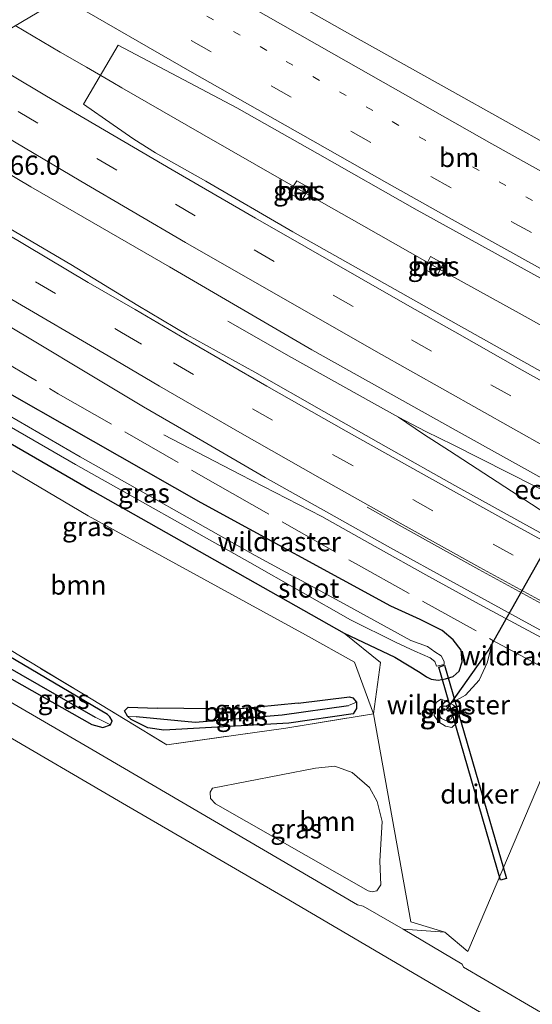
# Model space of a CAD drawing. Units: metres. Extents: x 249989 to 260003, y 468748 to 474541.
# Drawn here: x 252516 to 252583, y 469915 to 470043 of the extents above; entities that cross this region are included whole.
import ezdxf
from ezdxf.enums import TextEntityAlignment as Align

# ---------------------------------------------------------------- set-up
doc = ezdxf.new("R2010")
doc.units = ezdxf.units.M
for name, pattern in [('IE-TERREINAFSCHEIDING', [10, 8, -2]), ('VW-1-3_STREEP', [4, 1, -3]), ('VW-3-9_STREEP', [12, 3, -9])]:
    doc.linetypes.add(name, pattern=pattern)
doc.layers.get('0').update_dxf_attribs({"lineweight": 25})
for name, color, linetype, lineweight in [('B-ME-AM-KILOMETR-S-B1', 7, 'Continuous', 18), ('B-ME-BV-GELEIDECONSTRUCTIE-GELEIDERAIL-L-B1', 213, 'BV-GELEIDERAIL', 18), ('B-ME-GR-BOOM-GV-B6', 93, 'Continuous', 18), ('B-ME-GW-KRUINLIJN-L-B1', 93, 'Continuous', 18), ('B-ME-GW-TEENLIJN-L-B1', 93, 'Continuous', 18), ('B-ME-IE-GRASLAND-GV-B6', 93, 'Continuous', 18), ('B-ME-IE-GRONDWERKLIJN-GROND_NIETINGERICHT-GV-B6', 253, 'Continuous', 18), ('B-ME-IE-HULPGEOMETRIE-L-B1', 53, 'Continuous', 18), ('B-ME-IE-TERREINAFSCHEIDING-RASTERHEKWERK-L-B1', 8, 'IE-TERREINAFSCHEIDING', 18), ('B-ME-OG-WATER-GV-B6', 153, 'Continuous', 18), ('B-ME-VH-VERH_SOORT-BETON-OVERIG-GV-B6', 8, 'IE-TERREINAFSCHEIDING-NATUURLIJK-HOUTWAL', 18), ('B-ME-VH-VERH_SOORT-BITUMEN-GV-B6', 8, 'IE-TERREINAFSCHEIDING-NATUURLIJK-HOUTWAL', 18), ('B-ME-VV-KOLK-S-B1', 8, 'Continuous', 18), ('B-ME-VW-MARKERING-13STREEP-045-L-B1', 255, 'VW-1-3_STREEP', 18), ('B-ME-VW-MARKERING-39STREEP-015-L-B1', 255, 'VW-3-9_STREEP', 18), ('B-ME-VW-MARKERING-STREEP-015-L-B1', 7, 'Continuous', 18)]:
    doc.layers.add(name, color=color, linetype=linetype, lineweight=lineweight)
for name, color, linetype in [('B-ME-FV-FAUNAPASSAGE-FAUNATUNNEL-L-B1', 10, 'Continuous'), ('B-ME-GW-INSTEEKWATERGANG-L-B1', 10, 'Continuous'), ('B-ME-GW-WATERGANG-GREPPEL-L-B1', 10, 'Continuous'), ('B-ME-KW-DUIKER-GV-B6', 10, 'Continuous')]:
    doc.layers.add(name, color=color, linetype=linetype)
doc.styles.add('NLCS-ISO', font='NLCS-ISO.TTF')
doc.linetypes.add('BV-GELEIDERAIL', pattern='A,10,-3,[108,NLCS.SHX,S=1,R=0,X=0,Y=0],-3', length=16)
doc.linetypes.add('IE-TERREINAFSCHEIDING-NATUURLIJK-HOUTWAL', pattern='A,7,-1.5,[67,NLCS.SHX,S=0.75,R=45,X=0,Y=0],-1.5,7,-1.5,[70,NLCS.SHX,S=0.75,R=0,X=0,Y=0],-1.5', length=20)

# ---------------------------------------------------------------- blocks, each defined once
blk = doc.blocks.new('kolk')
blk.add_lwpolyline([(-0.5, -0.5), (0.5, -0.5), (0.5, 0.5), (-0.5, 0.5)], close=True)

msp = doc.modelspace()

# ---------------------------------------------------------------- linework, layer by layer
at = {"layer": 'B-ME-BV-GELEIDECONSTRUCTIE-GELEIDERAIL-L-B1'}
for points in [[(252515.3998, 470042.1266, 27.6622), (252521.274, 470038.651, 27.681), (252524.709, 470036.708, 27.689), (252528.129, 470034.708, 27.645), (252529.307, 470034.007, 27.635), (252539.737, 470028.032, 27.559), (252550.138, 470022.067, 27.553), (252560.554, 470016.157, 27.556), (252571.032, 470010.243, 27.578), (252581.508, 470004.455, 27.581), (252591.998, 469998.599, 27.609), (252602.531, 469992.806, 27.619), (252613.137, 469987.034, 27.647), (252623.68, 469981.408, 27.683), (252634.257, 469975.727, 27.694), (252644.909, 469970.133, 27.702), (252655.489, 469964.65, 27.697), (252666.174, 469959.09, 27.746)], [(252543.139, 470003.607, 27.135), (252551.412, 469998.891, 27.44), (252561.874, 469993.057, 27.944), (252565.37, 469991.099, 27.946), (252568.644, 469988.911, 27.953), (252572.01, 469986.745, 27.95), (252585.429, 469978.024, 27.96), (252595.45, 469971.447, 27.945), (252598.911, 469969.433, 27.928), (252605.89, 469965.59, 27.924), (252612.936, 469961.827, 27.911), (252620.035, 469958.119, 27.92), (252627.2, 469954.622, 27.637), (252638.659, 469949.094, 27.224)], [(252565.37, 469991.099, 27.946), (252568.938, 469989.269, 27.965), (252572.505, 469987.495, 27.948), (252583.217, 469982.079, 27.975), (252593.951, 469976.735, 28.027), (252599.908, 469973.807, 28.053), (252601.132, 469973.173, 28.055), (252611.734, 469967.575, 28.085), (252622.337, 469961.977, 28.143), (252632.765, 469955.988, 27.732), (252643.784, 469949.639, 27.37)], [(252534.788, 469988.836, 26.882), (252544.726, 469983.656, 27.261), (252555.369, 469978.175, 27.724), (252562.351, 469974.257, 27.718), (252569.348, 469970.382, 27.708), (252576.365, 469966.52, 27.703), (252583.417, 469962.724, 27.711), (252591.67, 469958.302, 27.713), (252597.516, 469955.156, 27.72), (252600.983, 469953.176, 27.725), (252607.89, 469949.156, 27.7), (252614.736, 469945.031, 27.648), (252621.505, 469940.711, 27.29), (252631.7, 469934.133, 26.758)]]:
    msp.add_polyline3d(points, dxfattribs=at)
at = {"layer": 'B-ME-FV-FAUNAPASSAGE-FAUNATUNNEL-L-B1'}
msp.add_polyline3d([(252571.58, 469952.956, 25.925), (252577.061, 469960.666, 25.808), (252616.933, 470031.42, 25.401)], dxfattribs=at)
at = {"layer": 'B-ME-GR-BOOM-GV-B6'}
for points in [[(252486.754, 470000.785, 25.906), (252524.903, 469978.282, 25.815), (252553.246, 469962.777, 25.855), (252559.649, 469959.195, 25.843), (252562.13, 469952.467, 25.923), (252550.703, 469950.605, 25.871), (252535.194, 469948.434, 25.819), (252524.315, 469955.014, 25.622), (252501.603, 469968.727, 25.706), (252474.774, 469984.714, 26.012), (252486.754, 470000.785, 25.906)], [(252530.03, 469952.184, 25.662), (252530.519, 469951.74, 25.67), (252532.697, 469950.634, 25.69), (252534.785, 469950.345, 25.718), (252551.077, 469951.267, 25.855), (252559.473, 469952.475, 25.859), (252559.899, 469953.157, 25.875), (252559.921, 469954.013, 25.895), (252559.426, 469954.576, 25.915), (252558.973, 469954.692, 25.935), (252552.305, 469953.862, 26.008), (252544.343, 469953.099, 25.899), (252533.912, 469953.213, 25.622), (252530.157, 469953.324, 25.577), (252529.677, 469952.86, 25.638), (252530.03, 469952.184, 25.662)], [(252563.243, 469938.461, 25.923), (252562.944, 469933.303, 25.939), (252563.084, 469930.208, 25.915), (252562.561, 469929.398, 25.903), (252561.951, 469929.293, 25.899), (252561.416, 469929.399, 25.907), (252541.522, 469940.744, 25.895), (252540.873, 469941.442, 25.899), (252540.815, 469942.265, 25.895), (252541.117, 469942.804, 25.903), (252554.548, 469945.395, 25.911), (252557.096, 469945.676, 25.915), (252559.339, 469944.819, 25.891), (252561.594, 469942.869, 25.915), (252562.602, 469941.036, 25.923), (252563.243, 469938.461, 25.923)]]:
    msp.add_polyline3d(points, dxfattribs=at)
at = {"layer": 'B-ME-GW-INSTEEKWATERGANG-L-B1'}
for points in [[(252491.291, 470001.27, 25.85), (252525.505, 469981.539, 25.706), (252558.274, 469962.963, 25.787), (252564.888, 469959.873, 25.627), (252568.207, 469957.844, 25.533), (252569.016, 469957.311, 25.69), (252569.62, 469956.995, 25.779), (252570.561, 469956.867, 25.832), (252571.514, 469957.019, 25.936), (252572.518, 469957.319, 25.953), (252573.282, 469958.049, 26.027), (252573.688, 469959.256, 26.074), (252573.526, 469960.769, 26.346), (252572.522, 469962.121, 26.491), (252571.059, 469963.326, 26.609), (252568.214, 469964.755, 26.592), (252564.395, 469966.488, 26.161), (252539.65, 469979.977, 26.096), (252511.558, 469995.917, 25.831), (252495.077, 470005.603, 25.886)], [(252472.039, 469981.974, 25.445), (252505.485, 469962.324, 25.481), (252525.391, 469951.088, 25.638), (252526.84, 469950.704, 25.654), (252527.813, 469951.061, 25.67), (252528.029, 469951.578, 25.678), (252527.738, 469952.103, 25.694), (252527.422, 469952.371, 25.694), (252501.468, 469967.735, 25.626), (252474.172, 469984.436, 25.902)], [(252552.305, 469953.862, 26.008), (252558.973, 469954.692, 25.935), (252559.426, 469954.576, 25.915), (252559.921, 469954.013, 25.895), (252559.899, 469953.157, 25.875), (252559.473, 469952.475, 25.859), (252551.077, 469951.267, 25.855), (252534.785, 469950.345, 25.718), (252532.697, 469950.634, 25.69), (252530.519, 469951.74, 25.67), (252530.03, 469952.184, 25.662), (252529.677, 469952.86, 25.638), (252530.157, 469953.324, 25.577), (252533.912, 469953.213, 25.622)], [(252552.305, 469953.862, 26.008), (252544.343, 469953.099, 25.899), (252533.912, 469953.213, 25.622)]]:
    msp.add_polyline3d(points, dxfattribs=at)
at = {"layer": 'B-ME-GW-KRUINLIJN-L-B1'}
msp.add_polyline3d([(252571.694, 469954.089, 25.838), (252570.942, 469954.363, 25.825), (252570.322, 469953.975, 25.896), (252569.998, 469953.084, 25.894), (252570.045, 469952.241, 25.893), (252570.6, 469951.411, 25.97), (252571.513, 469950.862, 25.996), (252572.344, 469950.694, 26.015), (252572.953, 469951.25, 26.071), (252573.278, 469952.469, 26.062), (252573.059, 469952.979, 26.032), (252572.532, 469953.614, 25.999), (252572.173, 469953.817, 25.93), (252571.694, 469954.089, 25.838)], dxfattribs=at)
at = {"layer": 'B-ME-GW-TEENLIJN-L-B1'}
msp.add_polyline3d([(252571.572, 469953.484, 25.545), (252571.075, 469953.474, 25.497), (252570.84, 469953.438, 25.49), (252570.551, 469952.976, 25.501), (252570.519, 469952.419, 25.503), (252570.979, 469951.867, 25.518), (252571.483, 469951.59, 25.496), (252571.915, 469951.631, 25.507), (252572.254, 469951.801, 25.557), (252572.515, 469952.382, 25.595), (252572.489, 469952.815, 25.612), (252572.066, 469953.079, 25.57), (252571.572, 469953.484, 25.545)], dxfattribs=at)
at = {"layer": 'B-ME-GW-WATERGANG-GREPPEL-L-B1'}
for points in [[(252472.671, 469982.685, 24.988), (252501.402, 469966.026, 24.922), (252525.825, 469952.056, 24.922)], [(252531.176, 469952.109, 24.664), (252538.859, 469951.378, 24.717), (252550.214, 469952.336, 24.749), (252558.838, 469953.58, 24.789)]]:
    msp.add_polyline3d(points, dxfattribs=at)
at = {"layer": 'B-ME-IE-GRASLAND-GV-B6'}
for points in [[(252737.848, 469952.619, 26.87), (252727.592, 469957.081, 26.88), (252721.569, 469959.72, 26.86), (252711.936, 469964.139, 26.838), (252704.266, 469967.633, 26.843), (252697.765, 469970.583, 26.867), (252688.526, 469974.937, 26.84), (252677.798, 469979.973, 26.819), (252671.643, 469982.875, 26.817), (252661.216, 469987.787, 26.805), (252650.497, 469992.941, 26.792), (252640.304, 469997.809, 26.781), (252629.885, 470002.938, 26.758), (252613.727, 470011.081, 26.73), (252598.138, 470019.267, 26.705), (252586.032, 470025.933, 26.693), (252572.034, 470033.758, 26.671), (252559.019, 470040.989, 26.651), (252545.724, 470048.57, 26.621), (252535.885, 470054.258, 26.614), (252547.949, 470067.584, 25.801), (252552.849, 470073.085, 25.537), (252593.749, 470049.896, 25.481)], [(252666.56, 469953.188, 27.271), (252656.242, 469958.392, 27.253), (252648.076, 469962.674, 27.217), (252642.258, 469965.713, 27.191), (252636.345, 469968.71, 27.171), (252630.532, 469971.733, 27.145), (252613.761, 469980.685, 27.093), (252601.513, 469987.328, 27.059), (252588.442, 469994.535, 27.029), (252569.702, 470005.04, 27), (252551.603, 470015.271, 26.975), (252540.245, 470021.849, 26.96), (252533.716, 470025.535, 26.957), (252530.885, 470027.334, 26.96), (252528.176, 470029.207, 26.954), (252524.332, 470031.873, 27.04), (252528.836, 470039.567, 26.998), (252544.29, 470031.432, 26.946), (252554.801, 470025.454, 26.968), (252567.793, 470018.07, 27.004), (252591.046, 470005.293, 27.033), (252611.608, 469994.071, 27.075), (252637.434, 469980.186, 27.111), (252667.299, 469964.49, 27.177)], [(252498.699, 470032.236, 27.215), (252517.46, 470021.126, 27.253), (252535.539, 470010.713, 27.238), (252554.081, 469999.909, 27.26), (252572.899, 469989.395, 27.293), (252592.96, 469978.234, 27.326), (252613.021, 469967.637, 27.361)], [(252664.177, 469934.008, 27.254), (252654.989, 469938.715, 27.251), (252645.758, 469943.464, 27.258), (252636.627, 469948.225, 27.286), (252628.267, 469952.65, 27.251), (252619.505, 469957.294, 27.25), (252610.924, 469961.897, 27.256), (252610.263, 469961.754, 27.304), (252607.982, 469962.983, 27.292), (252599.274, 469967.671, 27.302), (252590.544, 469972.41, 27.308), (252581.573, 469977.326, 27.322), (252572.7, 469982.212, 27.329), (252564.06, 469987.093, 27.316), (252555.636, 469991.865, 27.299), (252546.639, 469996.975, 27.315), (252537.821, 470001.855, 27.367), (252531.379, 470005.684, 27.359), (252522.641, 470010.988, 27.253), (252503.621, 470022.153, 27.323)], [(252553.719, 470020.98, 26.883), (252552.105, 470021.898, 26.906), (252551.091, 470020.344, 26.924), (252552.757, 470019.367, 26.883), (252553.719, 470020.98, 26.883)], [(252498.329, 470012.611, 27.062), (252516.992, 470001.518, 27.068), (252525.814, 469996.239, 27.004), (252532.129, 469992.465, 26.973), (252539.865, 469988.006, 26.985), (252548.005, 469983.242, 26.925), (252556.296, 469978.619, 26.93), (252564.314, 469974.081, 26.928), (252572.547, 469969.591, 26.931), (252581.01, 469964.916, 26.933), (252589.365, 469960.363, 26.934)], [(252571.182, 470011.131, 26.91), (252569.562, 470012.057, 26.91), (252568.703, 470010.402, 26.91), (252570.401, 470009.542, 26.91), (252571.182, 470011.131, 26.91)], [(252490.684, 470003.766, 24.32), (252523.266, 469984.937, 24.379), (252546.008, 469972.178, 24.419), (252559.131, 469964.7, 24.419), (252565.072, 469961.786, 24.245), (252567.487, 469960.621, 24.288), (252569.51, 469959.754, 24.255), (252570.124, 469959.304, 24.244), (252570.313, 469958.684, 24.382), (252571.337, 469958.902, 24.403), (252571.334, 469959.3, 24.467), (252570.924, 469960.014, 24.347), (252570.129, 469960.549, 24.331), (252569.139, 469961.245, 24.395), (252566.976, 469962.035, 24.35), (252558.688, 469966.594, 24.419), (252546.682, 469973.108, 24.419), (252523.874, 469985.938, 24.379), (252491.497, 470004.711, 24.32)], [(252563.033, 469959.177, 25.627), (252562.13, 469952.467, 25.923), (252559.649, 469959.195, 25.843), (252553.246, 469962.777, 25.855), (252524.903, 469978.282, 25.815), (252486.754, 470000.785, 25.906), (252491.291, 470001.27, 25.85), (252525.505, 469981.539, 25.706), (252558.274, 469962.963, 25.787), (252563.033, 469959.177, 25.627)], [(252573.688, 469959.256, 26.074), (252573.282, 469958.049, 26.027), (252572.518, 469957.319, 25.953), (252571.514, 469957.019, 25.936), (252570.561, 469956.867, 25.832), (252569.62, 469956.995, 25.779), (252569.016, 469957.311, 25.69), (252568.207, 469957.844, 25.533), (252564.888, 469959.873, 25.627), (252558.274, 469962.963, 25.787), (252525.505, 469981.539, 25.706), (252491.291, 470001.27, 25.85)], [(252511.558, 469995.917, 25.831), (252539.65, 469979.977, 26.096), (252564.395, 469966.488, 26.161), (252568.214, 469964.755, 26.592), (252571.059, 469963.326, 26.609), (252572.522, 469962.121, 26.491), (252573.526, 469960.769, 26.346), (252573.688, 469959.256, 26.074)], [(252584.895, 469946.132, 26.383), (252574.402, 469921.526, 25.915), (252571.405, 469924.026, 25.69), (252567.001, 469925.393, 25.887), (252562.13, 469952.467, 25.923), (252563.033, 469959.177, 25.627), (252558.274, 469962.963, 25.787), (252564.888, 469959.873, 25.627), (252568.207, 469957.844, 25.533), (252569.016, 469957.311, 25.69), (252569.62, 469956.995, 25.779), (252570.561, 469956.867, 25.832), (252571.514, 469957.019, 25.936), (252572.518, 469957.319, 25.953), (252573.282, 469958.049, 26.027), (252573.688, 469959.256, 26.074), (252573.526, 469960.769, 26.346), (252572.522, 469962.121, 26.491), (252571.059, 469963.326, 26.609), (252568.214, 469964.755, 26.592), (252564.395, 469966.488, 26.161), (252539.65, 469979.977, 26.096), (252511.558, 469995.917, 25.831)], [(252474.172, 469984.436, 25.902), (252501.468, 469967.735, 25.626), (252527.422, 469952.371, 25.694), (252527.738, 469952.103, 25.694), (252528.029, 469951.578, 25.678), (252527.813, 469951.061, 25.67), (252525.825, 469952.056, 24.922), (252501.402, 469966.026, 24.922), (252472.671, 469982.685, 24.988), (252474.172, 469984.436, 25.902)], [(252472.671, 469982.685, 24.988), (252501.402, 469966.026, 24.922), (252525.825, 469952.056, 24.922), (252527.813, 469951.061, 25.67), (252526.84, 469950.704, 25.654), (252525.391, 469951.088, 25.638), (252505.485, 469962.324, 25.481), (252472.039, 469981.974, 25.445), (252472.671, 469982.685, 24.988)], [(252524.315, 469955.014, 25.622), (252535.194, 469948.434, 25.819), (252550.703, 469950.605, 25.871), (252562.13, 469952.467, 25.923), (252567.001, 469925.393, 25.887), (252571.405, 469924.026, 25.69), (252565.978, 469924.423, 25.887), (252560.766, 469927.417, 25.895), (252560.047, 469927.591, 25.911), (252525.044, 469948.048, 25.899), (252487.479, 469969.905, 25.654)], [(252501.603, 469968.727, 25.706), (252524.315, 469955.014, 25.622)], [(252505.485, 469962.324, 25.481), (252525.391, 469951.088, 25.638), (252526.84, 469950.704, 25.654), (252527.813, 469951.061, 25.67), (252528.029, 469951.578, 25.678), (252527.738, 469952.103, 25.694), (252527.422, 469952.371, 25.694), (252501.468, 469967.735, 25.626)], [(252530.03, 469952.184, 25.662), (252529.677, 469952.86, 25.638), (252530.157, 469953.324, 25.577), (252533.912, 469953.213, 25.622), (252544.343, 469953.099, 25.899), (252552.305, 469953.862, 26.008), (252558.973, 469954.692, 25.935), (252559.426, 469954.576, 25.915), (252559.921, 469954.013, 25.895), (252558.838, 469953.58, 24.789), (252550.214, 469952.336, 24.749), (252538.859, 469951.378, 24.717), (252531.176, 469952.109, 24.664), (252530.03, 469952.184, 25.662)], [(252530.03, 469952.184, 25.662), (252531.176, 469952.109, 24.664), (252538.859, 469951.378, 24.717), (252550.214, 469952.336, 24.749), (252558.838, 469953.58, 24.789), (252559.921, 469954.013, 25.895), (252559.899, 469953.157, 25.875), (252559.473, 469952.475, 25.859), (252551.077, 469951.267, 25.855), (252534.785, 469950.345, 25.718), (252532.697, 469950.634, 25.69), (252530.519, 469951.74, 25.67), (252530.03, 469952.184, 25.662)], [(252572.173, 469953.817, 25.93), (252572.532, 469953.614, 25.999), (252573.059, 469952.979, 26.032), (252573.278, 469952.469, 26.062), (252572.953, 469951.25, 26.071), (252572.344, 469950.694, 26.015), (252571.513, 469950.862, 25.996), (252570.6, 469951.411, 25.97), (252570.045, 469952.241, 25.893), (252569.998, 469953.084, 25.894), (252570.322, 469953.975, 25.896), (252570.942, 469954.363, 25.825), (252571.694, 469954.089, 25.838), (252572.173, 469953.817, 25.93)], [(252571.513, 469950.862, 25.996), (252572.344, 469950.694, 26.015), (252572.953, 469951.25, 26.071), (252573.278, 469952.469, 26.062), (252573.059, 469952.979, 26.032), (252572.532, 469953.614, 25.999), (252572.173, 469953.817, 25.93), (252571.694, 469954.089, 25.838), (252570.942, 469954.363, 25.825), (252570.322, 469953.975, 25.896), (252569.998, 469953.084, 25.894), (252570.045, 469952.241, 25.893), (252570.6, 469951.411, 25.97), (252571.513, 469950.862, 25.996)], [(252571.915, 469951.631, 25.507), (252572.254, 469951.801, 25.557), (252572.515, 469952.382, 25.595), (252572.489, 469952.815, 25.612), (252572.066, 469953.079, 25.57), (252571.572, 469953.484, 25.545), (252571.075, 469953.474, 25.497), (252570.84, 469953.438, 25.49), (252570.551, 469952.976, 25.501), (252570.519, 469952.419, 25.503), (252570.979, 469951.867, 25.518), (252571.483, 469951.59, 25.496), (252571.915, 469951.631, 25.507)], [(252571.915, 469951.631, 25.507), (252571.483, 469951.59, 25.496), (252570.979, 469951.867, 25.518), (252570.519, 469952.419, 25.503), (252570.551, 469952.976, 25.501), (252570.84, 469953.438, 25.49), (252571.075, 469953.474, 25.497), (252571.572, 469953.484, 25.545), (252572.066, 469953.079, 25.57), (252572.489, 469952.815, 25.612), (252572.515, 469952.382, 25.595), (252572.254, 469951.801, 25.557), (252571.915, 469951.631, 25.507)], [(252561.416, 469929.399, 25.907), (252561.951, 469929.293, 25.899), (252562.561, 469929.398, 25.903), (252563.084, 469930.208, 25.915), (252562.944, 469933.303, 25.939), (252563.243, 469938.461, 25.923), (252562.602, 469941.036, 25.923), (252561.594, 469942.869, 25.915), (252559.339, 469944.819, 25.891), (252557.096, 469945.676, 25.915), (252554.548, 469945.395, 25.911), (252541.117, 469942.804, 25.903), (252540.815, 469942.265, 25.895), (252540.873, 469941.442, 25.899), (252541.522, 469940.744, 25.895), (252561.416, 469929.399, 25.907)]]:
    msp.add_polyline3d(points, dxfattribs=at)
at = {"layer": 'B-ME-IE-GRONDWERKLIJN-GROND_NIETINGERICHT-GV-B6'}
for points in [[(252512.716, 469950.574, 25.746), (252529.381, 469940.853, 25.839)], [(252590.796, 469909.555, 25.823), (252573.864, 469919.466, 25.879), (252573.689, 469919.853, 25.883), (252565.978, 469924.423, 25.887), (252571.405, 469924.026, 25.69), (252574.402, 469921.526, 25.915), (252584.895, 469946.132, 26.383)], [(252529.381, 469940.853, 25.839), (252550.536, 469928.552, 25.911), (252574.873, 469914.251, 25.855), (252617.795, 469889.191, 25.642), (252655.9, 469866.749, 25.738), (252691.478, 469846.033, 25.956), (252724.186, 469827.156, 26.205), (252768.674, 469801.343, 26.31), (252789.876, 469789.054, 26.41), (252786.372, 469684.948, 26.123), (252746.182, 469702.417, 26.077), (252741.489, 469704.457, 26.021), (252735.072, 469707.246, 26.095), (252691.899, 469726.704, 25.984), (252691.047, 469727.088, 25.905), (252690.14, 469727.497, 25.896), (252610.033, 469763.601, 26.262), (252564.885, 469788.968, 25.975), (252563.686, 469789.642, 25.882), (252562.202, 469790.476, 26.049), (252560.799, 469791.264, 26.044), (252523.759, 469812.076, 25.938), (252484.633, 469834.059, 25.998)]]:
    msp.add_polyline3d(points, dxfattribs=at)
at = {"layer": 'B-ME-IE-HULPGEOMETRIE-L-B1'}
for p, q in [((252558.838, 469953.58, 24.789), (252559.921, 469954.013, 25.895)), ((252525.825, 469952.056, 24.922), (252527.813, 469951.061, 25.67)), ((252531.176, 469952.109, 24.664), (252530.03, 469952.184, 25.662))]:
    msp.add_line(p, q, dxfattribs=at)
msp.add_polyline3d([(252486.754, 470000.785, 25.906), (252491.291, 470001.27, 25.85), (252490.684, 470003.766, 24.32), (252491.497, 470004.711, 24.32), (252495.077, 470005.603, 25.886), (252498.329, 470012.611, 27.062), (252503.621, 470022.153, 27.323), (252498.699, 470032.236, 27.215), (252535.885, 470054.258, 26.614), (252547.949, 470067.584, 25.801), (252552.849, 470073.085, 25.537), (252556.509, 470078.053, 24.919), (252556.858, 470079.327, 24.32), (252563.513, 470087.059, 24.32), (252564.005, 470090.51, 26.222), (252584.449, 470104.533, 26.117), (252587.615, 470110.498, 26.141)], dxfattribs=at)
at = {"layer": 'B-ME-IE-TERREINAFSCHEIDING-RASTERHEKWERK-L-B1'}
for p, q in [((252577.666, 469962.047, 26.775), (252585.132, 469958.035, 26.812)), ((252572.173, 469953.817, 25.93), (252571.572, 469953.484, 25.545))]:
    msp.add_line(p, q, dxfattribs=at)
for points in [[(252496.4922, 470008.6528, 26.804), (252502.637, 470004.953, 26.801), (252521.027, 469994.178, 26.813), (252541.514, 469982.431, 26.8), (252559.779, 469972.049, 26.782), (252577.666, 469962.047, 26.775), (252576.92, 469959.102, 26.538), (252575.872, 469956.853, 26.344), (252574.119, 469954.897, 26.149), (252572.173, 469953.817, 25.93)], [(252474.774, 469984.714, 26.012), (252501.603, 469968.727, 25.706), (252524.315, 469955.014, 25.622), (252535.194, 469948.434, 25.819), (252550.703, 469950.605, 25.871), (252562.13, 469952.467, 25.923)]]:
    msp.add_polyline3d(points, dxfattribs=at)
at = {"layer": 'B-ME-KW-DUIKER-GV-B6'}
msp.add_polyline3d([(252579.457, 469931.011, 24.094), (252578.689, 469930.787, 24.094), (252570.616, 469958.569, 24.21), (252571.384, 469958.793, 24.21), (252579.457, 469931.011, 24.094)], dxfattribs=at)
at = {"layer": 'B-ME-OG-WATER-GV-B6'}
msp.add_polyline3d([(252571.337, 469958.902, 24.403), (252570.313, 469958.684, 24.382), (252570.124, 469959.304, 24.244), (252569.51, 469959.754, 24.255), (252567.487, 469960.621, 24.288), (252565.072, 469961.786, 24.245), (252559.131, 469964.7, 24.419), (252546.008, 469972.178, 24.419), (252523.266, 469984.937, 24.379), (252490.684, 470003.766, 24.32), (252491.497, 470004.711, 24.32), (252523.874, 469985.938, 24.379), (252546.682, 469973.108, 24.419), (252558.688, 469966.594, 24.419), (252566.976, 469962.035, 24.35), (252569.139, 469961.245, 24.395), (252570.129, 469960.549, 24.331), (252570.924, 469960.014, 24.347), (252571.334, 469959.3, 24.467), (252571.337, 469958.902, 24.403)], dxfattribs=at)
at = {"layer": 'B-ME-VH-VERH_SOORT-BETON-OVERIG-GV-B6'}
for points in [[(252551.091, 470020.344, 26.924), (252552.105, 470021.898, 26.906), (252553.719, 470020.98, 26.883), (252552.757, 470019.367, 26.883), (252551.091, 470020.344, 26.924)], [(252568.703, 470010.402, 26.91), (252569.562, 470012.057, 26.91), (252571.182, 470011.131, 26.91), (252570.401, 470009.542, 26.91), (252568.703, 470010.402, 26.91)]]:
    msp.add_polyline3d(points, dxfattribs=at)
at = {"layer": 'B-ME-VH-VERH_SOORT-BITUMEN-GV-B6'}
for points in [[(252535.885, 470054.258, 26.614), (252498.699, 470032.236, 27.215)], [(252721.978, 469913.022, 27.717), (252711.109, 469918.074, 27.67), (252701.581, 469922.867, 27.699), (252691.016, 469927.879, 27.644), (252678.902, 469933.635, 27.649), (252666.501, 469939.783, 27.61), (252648.389, 469948.866, 27.538), (252630.647, 469958.275, 27.461), (252613.021, 469967.637, 27.361), (252592.96, 469978.234, 27.326), (252572.899, 469989.395, 27.293), (252554.081, 469999.909, 27.26), (252535.539, 470010.713, 27.238), (252517.46, 470021.126, 27.253), (252498.699, 470032.236, 27.215), (252535.885, 470054.258, 26.614), (252545.724, 470048.57, 26.621), (252559.019, 470040.989, 26.651)], [(252559.019, 470040.989, 26.651), (252572.034, 470033.758, 26.671), (252586.032, 470025.933, 26.693), (252598.138, 470019.267, 26.705), (252613.727, 470011.081, 26.73), (252629.885, 470002.938, 26.758), (252640.304, 469997.809, 26.781), (252650.497, 469992.941, 26.792), (252661.216, 469987.787, 26.805), (252671.643, 469982.875, 26.817), (252677.798, 469979.973, 26.819), (252688.526, 469974.937, 26.84), (252697.765, 469970.583, 26.867), (252704.266, 469967.633, 26.843), (252711.936, 469964.139, 26.838), (252721.569, 469959.72, 26.86), (252727.592, 469957.081, 26.88), (252737.848, 469952.619, 26.87)], [(252667.299, 469964.49, 27.177), (252637.434, 469980.186, 27.111), (252611.608, 469994.071, 27.075), (252591.046, 470005.293, 27.033), (252567.793, 470018.07, 27.004), (252554.801, 470025.454, 26.968), (252544.29, 470031.432, 26.946), (252528.836, 470039.567, 26.998), (252524.332, 470031.873, 27.04), (252528.176, 470029.207, 26.954), (252530.885, 470027.334, 26.96), (252533.716, 470025.535, 26.957), (252540.245, 470021.849, 26.96), (252551.603, 470015.271, 26.975), (252569.702, 470005.04, 27), (252588.442, 469994.535, 27.029), (252601.513, 469987.328, 27.059), (252613.761, 469980.685, 27.093), (252630.532, 469971.733, 27.145), (252636.345, 469968.71, 27.171), (252642.258, 469965.713, 27.191), (252648.076, 469962.674, 27.217), (252656.242, 469958.392, 27.253), (252666.56, 469953.188, 27.271)], [(252503.621, 470022.153, 27.323), (252522.641, 470010.988, 27.253), (252531.379, 470005.684, 27.359), (252537.821, 470001.855, 27.367), (252546.639, 469996.975, 27.315), (252555.636, 469991.865, 27.299), (252564.06, 469987.093, 27.316), (252572.7, 469982.212, 27.329), (252581.573, 469977.326, 27.322), (252590.544, 469972.41, 27.308), (252599.274, 469967.671, 27.302), (252607.982, 469962.983, 27.292)], [(252662.314, 469918.056, 26.843), (252658.053, 469920.606, 26.853), (252649.872, 469925.355, 26.861), (252641.497, 469930.245, 26.861), (252633.396, 469934.966, 26.869), (252625.038, 469939.839, 26.876), (252617.804, 469944.017, 26.884), (252614.141, 469946.157, 26.888), (252610.237, 469948.508, 26.918), (252606.506, 469950.686, 26.929), (252602.398, 469953.048, 26.924), (252597.486, 469955.967, 26.933), (252589.365, 469960.363, 26.934), (252581.01, 469964.916, 26.933), (252572.547, 469969.591, 26.931), (252564.314, 469974.081, 26.928), (252556.296, 469978.619, 26.93), (252548.005, 469983.242, 26.925), (252539.865, 469988.006, 26.985), (252532.129, 469992.465, 26.973), (252525.814, 469996.239, 27.004), (252516.992, 470001.518, 27.068), (252498.329, 470012.611, 27.062)], [(252487.479, 469969.905, 25.654), (252525.044, 469948.048, 25.899), (252560.047, 469927.591, 25.911), (252560.766, 469927.417, 25.895), (252565.978, 469924.423, 25.887), (252573.689, 469919.853, 25.883), (252573.864, 469919.466, 25.879), (252590.796, 469909.555, 25.823), (252624.524, 469889.761, 25.714), (252653.921, 469872.672, 25.839), (252654.714, 469872.593, 25.827), (252658.525, 469870.3, 25.807), (252658.704, 469869.848, 25.803), (252668.943, 469863.869, 26.052), (252703.522, 469843.864, 26.153), (252704.848, 469845.885, 26.177), (252709.027, 469843.354, 26.213), (252719.5, 469837.128, 26.205), (252718.313, 469835.18, 26.213), (252755.131, 469813.903, 26.394), (252777.823, 469800.992, 26.511), (252793.299, 469793.467, 26.507), (252789.876, 469789.054, 26.41)], [(252789.876, 469789.054, 26.41), (252768.674, 469801.343, 26.31), (252724.186, 469827.156, 26.205), (252691.478, 469846.033, 25.956), (252655.9, 469866.749, 25.738), (252617.795, 469889.191, 25.642), (252574.873, 469914.251, 25.855), (252550.536, 469928.552, 25.911), (252529.381, 469940.853, 25.839), (252512.716, 469950.574, 25.746)]]:
    msp.add_polyline3d(points, dxfattribs=at)
at = {"layer": 'B-ME-VW-MARKERING-13STREEP-045-L-B1'}
msp.add_polyline3d([(252528.8026, 470050.0637, 26.7717), (252536.926, 470045.351, 26.787), (252550.719, 470037.449, 26.81), (252564.565, 470029.622, 26.816), (252578.48, 470021.767, 26.848), (252592.386, 470014.052, 26.862), (252609.852, 470004.605, 26.899), (252624.509, 469996.673, 26.937)], dxfattribs=at)
at = {"layer": 'B-ME-VW-MARKERING-39STREEP-015-L-B1'}
for points in [[(252741.96, 469932.255, 27.368), (252731.228, 469937.497, 27.319), (252720.652, 469942.693, 27.271), (252709.864, 469948.068, 27.235), (252699.067, 469953.523, 27.18), (252688.418, 469958.916, 27.138), (252677.78, 469964.348, 27.108), (252667.111, 469969.785, 27.079), (252656.448, 469975.382, 27.036), (252645.879, 469980.932, 27.031), (252624.77, 469992.22, 27.008), (252614.203, 469997.969, 26.982), (252603.619, 470003.718, 26.965), (252593.133, 470009.436, 26.939), (252582.694, 470015.162, 26.928), (252572.22, 470021.007, 26.919), (252561.782, 470026.9, 26.891), (252551.364, 470032.781, 26.889), (252540.964, 470038.701, 26.875), (252530.521, 470044.743, 26.868), (252525.0793, 470047.8588, 26.8527)], [(252515.777, 470030.947, 27.079), (252526.058, 470024.828, 27.077), (252536.292, 470018.845, 27.071), (252546.566, 470012.908, 27.082), (252556.865, 470007.007, 27.102), (252567.055, 470001.213, 27.121), (252577.392, 469995.35, 27.133), (252587.752, 469989.524, 27.15), (252598.045, 469983.834, 27.176), (252608.554, 469978.135, 27.202), (252618.997, 469972.543, 27.233), (252629.418, 469967.032, 27.276), (252639.842, 469961.577, 27.317), (252650.372, 469956.121, 27.365), (252660.938, 469950.738, 27.393), (252671.494, 469945.427, 27.433), (252682.174, 469940.074, 27.466), (252692.746, 469934.866, 27.489), (252703.397, 469929.601, 27.501), (252714.002, 469924.441, 27.516), (252724.656, 469919.3, 27.522), (252735.371, 469914.209, 27.545)], [(252507.712, 470014.856, 27.279), (252518.068, 470008.732, 27.243), (252529.275, 470002.154, 27.245), (252536.044, 469998.183, 27.253), (252546.354, 469992.205, 27.238), (252556.859, 469986.226, 27.218), (252567.25, 469980.39, 27.241), (252577.695, 469974.58, 27.223), (252588.149, 469968.859, 27.209), (252598.64, 469963.175, 27.2), (252609.152, 469957.541, 27.21), (252619.718, 469951.965, 27.2), (252630.282, 469946.418, 27.211), (252640.87, 469940.935, 27.216), (252651.471, 469935.476, 27.205), (252662.13, 469930.077, 27.21), (252672.802, 469924.736, 27.204), (252683.419, 469919.356, 27.214), (252694.126, 469914.078, 27.216)]]:
    msp.add_polyline3d(points, dxfattribs=at)
at = {"layer": 'B-ME-VW-MARKERING-STREEP-015-L-B1'}
for points in [[(252532.5762, 470052.2985, 26.6943), (252556.924, 470038.41, 26.724), (252577.535, 470026.706, 26.765), (252595.708, 470016.623, 26.782), (252623.109, 470002.101, 26.83), (252629.393, 469998.96, 26.832), (252637.138, 469995.204, 26.841), (252650.267, 469989.062, 26.856), (252662.238, 469983.536, 26.86), (252679.935, 469975.373, 26.876), (252695.323, 469968.175, 26.923), (252709.454, 469961.614, 26.936), (252721.809, 469955.857, 26.962), (252737.774, 469948.508, 26.979)], [(252850.7623, 469878.1587, 27.6347), (252831.934, 469886.556, 27.627), (252812.684, 469895.195, 27.611), (252800.027, 469900.961, 27.59), (252792.701, 469904.287, 27.581), (252781.674, 469909.412, 27.562), (252772.001, 469913.992, 27.544), (252753.347, 469922.893, 27.501), (252731.835, 469933.275, 27.421), (252713.322, 469942.357, 27.335), (252695.553, 469951.276, 27.255), (252678.359, 469960.034, 27.193), (252661.102, 469968.942, 27.129), (252646.492, 469976.605, 27.104), (252636.494, 469981.918, 27.092), (252623.318, 469988.979, 27.078), (252606.958, 469997.862, 27.043), (252599.98, 470001.628, 27.032), (252585.847, 470009.383, 27.004), (252571.975, 470017.073, 26.987), (252563.872, 470021.628, 26.972), (252554.192, 470027.096, 26.95), (252538.479, 470036.026, 26.925), (252521.5604, 470045.7748, 26.904)], [(252836.4145, 469872.0783, 27.6044), (252824.463, 469877.296, 27.596), (252802.915, 469886.926, 27.565), (252781.082, 469896.952, 27.523), (252756.234, 469908.472, 27.48), (252729.051, 469921.298, 27.428), (252711.219, 469929.899, 27.417), (252695.703, 469937.498, 27.391), (252677.144, 469946.665, 27.354), (252659.142, 469955.748, 27.29), (252648.434, 469961.188, 27.257), (252639.49, 469965.908, 27.217), (252630.99, 469970.331, 27.179), (252623.544, 469974.29, 27.151), (252609.774, 469981.617, 27.117), (252593.384, 469990.584, 27.069), (252581.514, 469997.23, 27.047), (252572.699, 470002.236, 27.033), (252566.835, 470005.541, 27.028), (252546.713, 470017.035, 26.995), (252535.874, 470023.346, 26.981), (252519.511, 470032.942, 27.007), (252509.7326, 470038.7702, 26.9928)], [(252836.5673, 469864.1121, 27.4583), (252824.811, 469869.247, 27.468), (252798.202, 469881.133, 27.532), (252772.839, 469892.752, 27.593), (252746.602, 469904.948, 27.646), (252728.344, 469913.57, 27.631), (252705.234, 469924.678, 27.608), (252692.243, 469931.078, 27.582), (252680.3, 469937.007, 27.559), (252659.071, 469947.617, 27.492), (252643.681, 469955.507, 27.43), (252628.276, 469963.544, 27.367), (252615.235, 469970.433, 27.294), (252593.81, 469982.024, 27.251), (252562.449, 469999.652, 27.193), (252537.628, 470013.861, 27.151), (252523.95, 470021.876, 27.149), (252511.747, 470029.065, 27.154), (252502.5867, 470034.5383, 27.1441)], [(252508.714, 470018.285, 27.31), (252524.902, 470008.671, 27.303), (252531.034, 470005.122, 27.32), (252537.684, 470001.256, 27.337), (252548.205, 469995.177, 27.303), (252558.537, 469989.287, 27.306), (252569.014, 469983.413, 27.317), (252579.475, 469977.602, 27.306), (252589.868, 469971.912, 27.306), (252600.306, 469966.25, 27.287), (252610.907, 469960.571, 27.295), (252621.348, 469955.064, 27.292), (252631.971, 469949.496, 27.297), (252642.469, 469944.043, 27.293), (252653.127, 469938.567, 27.296), (252663.767, 469933.164, 27.289), (252674.175, 469927.903, 27.243), (252684.885, 469922.54, 27.225), (252695.647, 469917.227, 27.29), (252706.453, 469911.953, 27.299)], [(252611.935, 469952.113, 27.106), (252605.928, 469955.301, 27.121), (252597.019, 469960.07, 27.119), (252586.482, 469965.789, 27.117), (252575.981, 469971.542, 27.139), (252565.607, 469977.303, 27.141), (252561.435, 469979.639, 27.146), (252555.167, 469983.163, 27.136), (252544.689, 469989.101, 27.147), (252534.24, 469995.149, 27.162), (252527.507, 469999.11, 27.158), (252514.469, 470006.745, 27.157), (252499.9113, 470015.464, 27.154)], [(252680.53, 469912.752, 27.019), (252669.635, 469918.151, 27.02), (252666.183, 469919.91, 27.032), (252665.223, 469920.395, 27.033), (252664.301, 469920.932, 27.039), (252659.038, 469923.998, 27.047), (252648.769, 469929.963, 27.048), (252638.532, 469935.925, 27.073), (252628.214, 469941.959, 27.087), (252617.944, 469947.962, 27.087), (252614.505, 469949.949, 27.092), (252611.647, 469951.617, 27.1), (252605.794, 469955.025, 27.106), (252604.901, 469955.535, 27.107), (252603.954, 469956.039, 27.11), (252596.896, 469959.817, 27.111), (252586.356, 469965.53, 27.117), (252575.838, 469971.289, 27.124), (252565.453, 469977.058, 27.13), (252561.306, 469979.38, 27.129)]]:
    msp.add_polyline3d(points, dxfattribs=at)

# ---------------------------------------------------------------- block references
at = {"layer": 'B-ME-VV-KOLK-S-B1', "rotation": 90}
for p in [(252552.447, 470020.691, 26.846), (252570.053, 470010.815, 26.864)]:
    msp.add_blockref('kolk', p, dxfattribs=at)

# ---------------------------------------------------------------- texts
at = {"layer": 'B-ME-AM-KILOMETR-S-B1', "ltscale": 0.2, "style": 'NLCS-ISO'}
msp.add_text('66.0', height=2.5, dxfattribs=at).set_placement((252514.695, 470021.917, 27.219), align=Align.BOTTOM_LEFT)
at = {"layer": 'B-ME-FV-FAUNAPASSAGE-FAUNATUNNEL-L-B1', "ltscale": 0.2, "style": 'NLCS-ISO'}
msp.add_text('ecotunnel', height=2.5, dxfattribs=at).set_placement((252588.5247, 469981.6807), align=Align.MIDDLE_CENTER)
at = {"layer": 'B-ME-GR-BOOM-GV-B6', "ltscale": 0.2, "style": 'NLCS-ISO'}
for p in [(252523.6386, 469969.2532), (252543.5765, 469952.7266), (252556.1217, 469938.4733)]:
    msp.add_text('bmn', height=2.5, dxfattribs=at).set_placement(p, align=Align.MIDDLE_CENTER)
at = {"layer": 'B-ME-IE-GRASLAND-GV-B6', "ltscale": 0.2, "style": 'NLCS-ISO'}
for p in [(252552.405, 470020.6325), (252569.9425, 470010.7995), (252532.186, 469981.235), (252524.8935, 469976.8685), (252521.722, 469954.37), (252544.799, 469953.035), (252544.9755, 469952.179), (252571.517, 469952.537), (252571.517, 469952.537), (252571.638, 469952.5285), (252571.638, 469952.5285), (252552.029, 469937.4845)]:
    msp.add_text('gras', height=2.5, dxfattribs=at).set_placement(p, align=Align.MIDDLE_CENTER)
at = {"layer": 'B-ME-IE-TERREINAFSCHEIDING-RASTERHEKWERK-L-B1', "ltscale": 0.2, "style": 'NLCS-ISO'}
for p in [(252549.8199, 469974.898), (252581.399, 469960.041), (252571.8725, 469953.6505)]:
    msp.add_text('wildraster', height=2.5, dxfattribs=at).set_placement(p, align=Align.MIDDLE_CENTER)
at = {"layer": 'B-ME-KW-DUIKER-GV-B6', "ltscale": 0.2, "style": 'NLCS-ISO'}
msp.add_text('duiker', height=2.5, dxfattribs=at).set_placement((252575.9206, 469942.0342), align=Align.MIDDLE_CENTER)
at = {"layer": 'B-ME-OG-WATER-GV-B6', "ltscale": 0.2, "style": 'NLCS-ISO'}
msp.add_text('sloot', height=2.5, dxfattribs=at).set_placement((252553.6756, 469968.8514), align=Align.MIDDLE_CENTER)
at = {"layer": 'B-ME-VH-VERH_SOORT-BETON-OVERIG-GV-B6', "ltscale": 0.2, "style": 'NLCS-ISO'}
for p in [(252552.1526, 470020.5866), (252569.7102, 470010.7068)]:
    msp.add_text('bet', height=2.5, dxfattribs=at).set_placement(p, align=Align.MIDDLE_CENTER)
at = {"layer": 'B-ME-VW-MARKERING-13STREEP-045-L-B1', "ltscale": 0.2, "style": 'NLCS-ISO'}
msp.add_text('bm', height=2.5, dxfattribs=at).set_placement((252573.2799, 470024.9478), align=Align.MIDDLE_CENTER)

doc.saveas('drawing.dxf')
